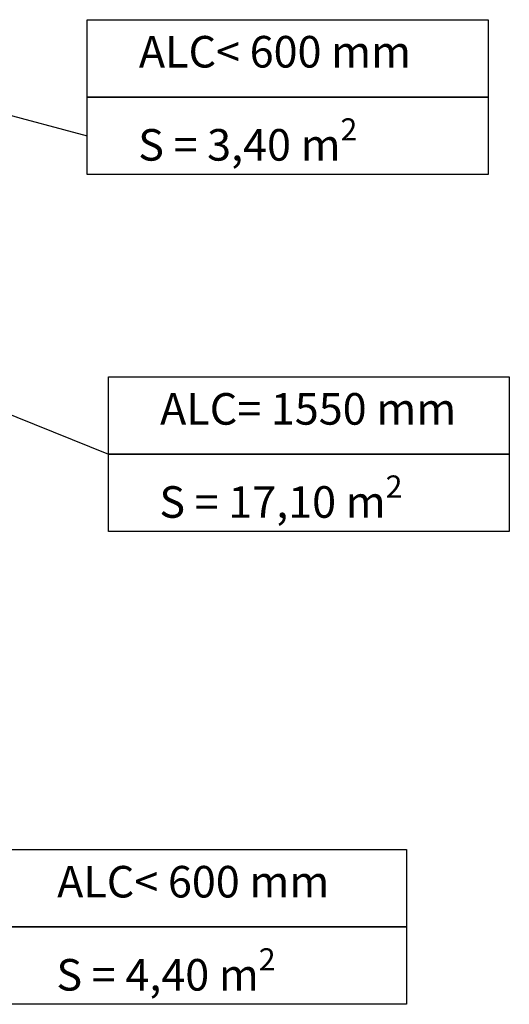
# Model space of a CAD drawing. Units: millimetres. Extents: x 5477 to 5718, y 1939 to 2134.
# Drawn here: x 5662 to 5716, y 1939 to 2048 of the extents above; entities that cross this region are included whole.
import ezdxf

# ---------------------------------------------------------------- set-up
doc = ezdxf.new("R2010")
doc.units = ezdxf.units.MM
doc.styles.get("Standard").update_dxf_attribs({"font": 'arial.ttf'})

msp = doc.modelspace()

# ---------------------------------------------------------------- linework, layer by layer
for p, q in [((5634.7492, 2044.80947), (5669.63797, 2035.58669)), ((5651.87266, 2008.40748), (5671.98287, 2000.29022))]:
    msp.add_line(p, q)
for points in [[(5669.63797, 2048.44136), (5714.01012, 2048.44136), (5714.01012, 2039.87158), (5669.63797, 2039.87158)], [(5669.63797, 2039.87158), (5714.01012, 2039.87158), (5714.01012, 2031.3018), (5669.63797, 2031.3018)], [(5671.98287, 2008.86), (5716.35502, 2008.86), (5716.35502, 2000.29022), (5671.98287, 2000.29022)], [(5671.98287, 2000.29022), (5716.35502, 2000.29022), (5716.35502, 1991.72044), (5671.98287, 1991.72044)], [(5660.58885, 1956.45803), (5704.961, 1956.45803), (5704.961, 1947.88825), (5660.58885, 1947.88825)], [(5660.58885, 1947.88825), (5704.961, 1947.88825), (5704.961, 1939.31847), (5660.58885, 1939.31847)]]:
    msp.add_lwpolyline(points, close=True)

# ---------------------------------------------------------------- texts
at = {"char_height": 3.5, "attachment_point": 1}
for s, width, insert in [('ALC< 600 mm', 53.7003811, (5675.35651, 2046.63952)), ('\\A1;S = 3,40 m{\\H0.7x;\\S2^ ;}', 44.3721462, (5675.27547, 2037.51093)), ('ALC= 1550 mm', 53.7003811, (5677.70141, 2007.05816)), ('\\A1;S = 17,10 m{\\H0.7x;\\S2^ ;}', 44.3721462, (5677.62037, 1997.92957)), ('ALC< 600 mm', 53.7003811, (5666.3074, 1954.65619)), ('\\A1;S = 4,40 m{\\H0.7x;\\S2^ ;}', 44.3721462, (5666.22635, 1945.5276))]:
    msp.add_mtext_dynamic_manual_height_columns(s, width=width, gutter_width=17.5, heights=[0], dxfattribs=dict(at, insert=insert))

doc.saveas('drawing.dxf')
